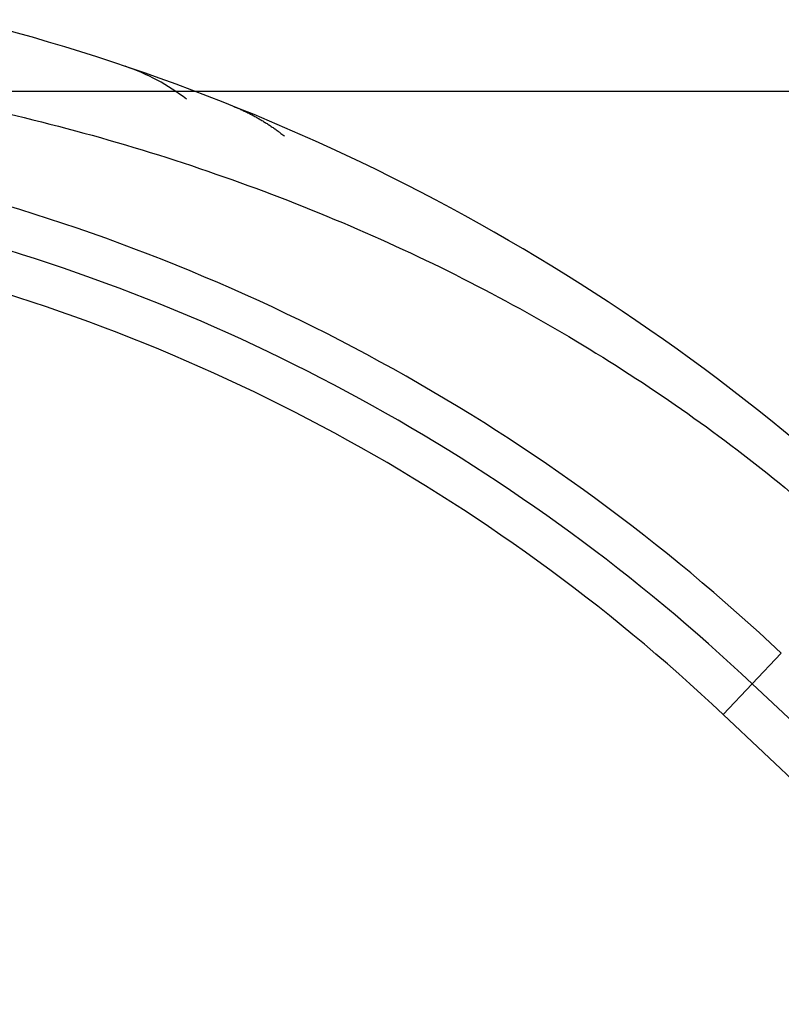
# Model space of a CAD drawing. Extents: x -1490 to 811, y -1226 to 644.
# Drawn here: x -897 to -879, y 367 to 390 of the extents above; entities that cross this region are included whole.
import ezdxf

# ---------------------------------------------------------------- set-up
doc = ezdxf.new("R2010")
doc.units = 0
doc.header["$MEASUREMENT"] = 0
doc.layers.add('2', color=7, linetype='CONTINUOUS')
doc.layers.add('6', color=7, linetype='CONTINUOUS')

msp = doc.modelspace()

# ---------------------------------------------------------------- linework, layer by layer
at = {"layer": '2', "color": 250, "linetype": 'CONTINUOUS'}
for p, q in [((-879.236, 374.952), (-879.922, 374.225)), ((-879.922, 374.225), (-880.609, 373.498)), ((-879.922, 374.225), (-868.416, 363.362)), ((-880.609, 373.497), (-869.102, 362.635))]:
    msp.add_line(p, q, dxfattribs=at)
for points in [[(-892.232, 387.921), (-892.189, 387.904, -0.002376), (-892.146, 387.886, -0.002355), (-892.104, 387.868, -0.00235), (-892.061, 387.849, -0.002366), (-892.018, 387.83, -0.002374), (-891.976, 387.81, -0.002379), (-891.934, 387.79, -0.002384), (-891.891, 387.77, -0.002391), (-891.849, 387.749, -0.002397), (-891.807, 387.727, -0.002404), (-891.765, 387.706, -0.002408), (-891.723, 387.683, -0.002414), (-891.682, 387.66, -0.00242), (-891.64, 387.637, -0.002431), (-891.599, 387.613, -0.002429), (-891.557, 387.589, -0.002421), (-891.516, 387.565, -0.002446), (-891.475, 387.539, -0.002504), (-891.434, 387.514, -0.002434), (-891.394, 387.488, -0.002275), (-891.353, 387.462, -0.002521), (-891.313, 387.434, -0.00302), (-891.271, 387.406, -0.002285), (-891.233, 387.379, -0.000762), (-891.198, 387.355, -0.00325), (-891.154, 387.322, -0.005611), (-891.086, 387.271, -0.002731), (-890.998, 387.203, -0.00144)], [(-882.34, 382.604), (-882.34, 382.604, 0.000014), (-882.34, 382.604, 0.000015), (-882.34, 382.604, 0.000016), (-882.34, 382.604, 0.000017), (-882.34, 382.604, 0.000019), (-882.34, 382.604, 0.00002), (-882.34, 382.604, 0.000022), (-882.34, 382.604, 0.000024), (-882.34, 382.604, 0.000026), (-882.34, 382.604, 0.000029), (-882.34, 382.604, 0.000032), (-882.34, 382.604, 0.000035), (-882.34, 382.604, 0.00004), (-882.34, 382.604, 0.000045), (-882.34, 382.604, 0.000051), (-882.34, 382.604, 0.000057), (-882.341, 382.604, 0.000067), (-882.341, 382.604, 0.000079), (-882.341, 382.604, 0.000091), (-882.341, 382.604, 0.000101), (-882.341, 382.604, 0.000135), (-882.341, 382.604, 0.000206), (-882.341, 382.604, 0.00021), (-882.341, 382.604, 0.000085), (-882.341, 382.604, 0.000417), (-882.341, 382.604, 0.00155), (-882.341, 382.604, 0.002122), (-882.341, 382.604, 0.002358)]]:
    msp.add_lwpolyline(points, format="xyb", dxfattribs=at)
for centre, radius, start, end in [((-910.813, 341.502), 50, 46.6493, 75.7516), ((-896.381, 384.125), 5, 52.2429, 71.2939), ((-910.813, 341.502), 46, 46.6493, 75.1105), ((-910.813, 341.502), 45, 46.6493, 75.1105), ((-910.813, 341.502), 44, 46.6493, 76.3259)]:
    msp.add_arc(centre, radius, start, end, dxfattribs=at)
msp.add_open_spline([(-898.993, 388.049), (-897.904, 387.83), (-895.759, 387.32), (-892.633, 386.348), (-889.637, 385.197), (-886.79, 383.878), (-884.107, 382.4), (-881.602, 380.779), (-879.288, 379.033), (-877.857, 377.776), (-877.176, 377.133)], degree=3, knots=[2, 2, 2, 2, 4.124841, 6.211831, 8.257463, 10.257971, 12.209672, 14.109386, 15.954589, 17.743493, 17.743493, 17.743493, 17.743493], dxfattribs=at)
at = {"layer": '6', "color": 1, "linetype": 'CONTINUOUS'}
msp.add_line((-914.088, 388.274), (145.912, 388.273), dxfattribs=at)

doc.saveas('drawing.dxf')
